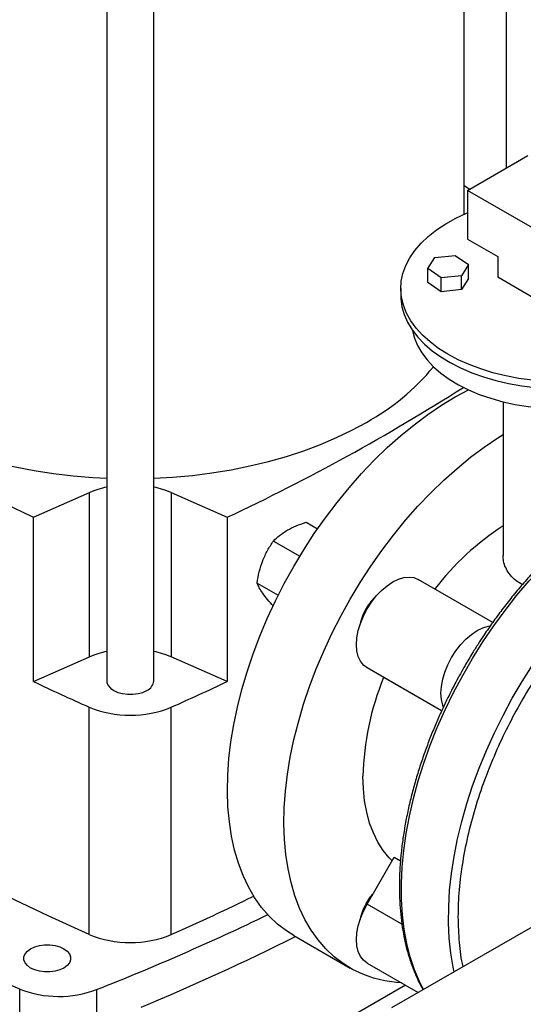
# Model space of a CAD drawing. Extents: x 0.4 to 10.6, y 0.4 to 8.1.
# Drawn here: x 2.5 to 2.7, y 4.5 to 4.9 of the extents above; entities that cross this region are included whole.
import ezdxf

# ---------------------------------------------------------------- set-up
doc = ezdxf.new("R2010")
doc.units = 0
doc.linetypes.add('SLD-SOLID', pattern=[0])
doc.layers.get('0').update_dxf_attribs({"linetype": 'CONTINUOUS'})

msp = doc.modelspace()

# ---------------------------------------------------------------- linework, layer by layer
at = {"color": 7, "linetype": 'SLD-SOLID'}
for p, q in [((2.710350410760723, 5.096036686174875), (2.710350410760723, 4.874872035857067)), ((2.693938415693861, 4.856782091985896), (2.693938415693861, 5.084571497181963)), ((2.554166840574511, 5.023840540297067), (2.554166840574511, 4.67422408733833)), ((2.572539543986581, 4.67422408733833), (2.572539543986581, 5.023833814465678)), ((2.695217843330446, 4.866136190627254), (2.718788069370172, 4.87974299249108)), ((2.693938415693861, 4.86807452269025), (2.696132138061396, 4.866664001740669)), ((2.695217843330446, 4.866136190627254), (2.695217843330446, 4.847083571683252)), ((2.864923470816243, 4.768167217207957), (2.695217843330446, 4.866136190627254)), ((2.695217843330446, 4.847083571683252), (2.707002956350222, 4.840280170751397)), ((2.679664326606243, 4.835511580713617), (2.682432802767239, 4.839895071626142)), ((2.682432802767239, 4.839895071626142), (2.690392989734285, 4.840702728986982)), ((2.690392989734285, 4.840702728986982), (2.695584700540278, 4.837126895435269)), ((2.707002956350222, 4.840280170751397), (2.707002956350222, 4.832114762632539)), ((2.684856037412304, 4.831935747161944), (2.679664326606243, 4.835511580713617)), ((2.679664326606243, 4.830067975301045), (2.679664326606243, 4.835511580713617)), ((2.695584700540278, 4.837126895435269), (2.692816224379277, 4.832743404522755)), ((2.695584700540278, 4.831683290022697), (2.695584700540278, 4.837126895435269)), ((2.692816224379277, 4.832743404522755), (2.684856037412304, 4.831935747161944)), ((2.684856037412304, 4.826492141749372), (2.684856037412304, 4.831935747161944)), ((2.692816224379277, 4.827299799110183), (2.692816224379277, 4.832743404522755)), ((2.695584700540278, 4.831683290022697), (2.692816224379277, 4.827299799110183)), ((2.73528722759787, 4.815786600395999), (2.707002956350222, 4.832114762632539)), ((2.669125467139527, 4.827760586036161), (2.669125467139527, 4.825038783329855)), ((2.684856037412304, 4.826492141749372), (2.679664326606243, 4.830067975301045)), ((2.692816224379277, 4.827299799110183), (2.684856037412304, 4.826492141749372)), ((2.709125467139648, 4.783412184027695), (2.709125467139648, 4.723223527468116)), ((2.525522829268696, 4.738209008261994), (2.547382997609642, 4.747892372958799)), ((2.547382997609642, 4.68359782084181), (2.547382997609642, 4.747892372958799)), ((2.579338978135035, 4.747892372958799), (2.601199146475982, 4.738209008261994)), ((2.579338978135035, 4.747892372958799), (2.579338978135035, 4.68359782084181)), ((2.525522829268696, 4.673914456145006), (2.525522829268696, 4.738209008261994)), ((2.601199146475982, 4.738209008261994), (2.601199146475982, 4.673914456145006)), ((2.632077442310193, 4.736273402275742), (2.636561002445762, 4.733685098096521)), ((2.61931968322547, 4.72890850470694), (2.629615908969601, 4.722964620121807)), ((2.612940803694647, 4.712467605735767), (2.621184836640192, 4.707708426842662)), ((2.705073821060369, 4.697103527201223), (2.6759596422452, 4.713910784878681)), ((2.525522829268696, 4.673914456145006), (2.547382997609642, 4.68359782084181)), ((2.601199146475982, 4.673914456145006), (2.579338978135035, 4.68359782084181)), ((2.902941488895011, 4.683315512458513), (2.665523848204425, 4.546257225855497)), ((2.66654165424757, 4.673158917444302), (2.655959642245076, 4.679269768828755)), ((2.685077715651019, 4.662458276965642), (2.66654165424757, 4.673158917444302)), ((2.54732006446979, 4.575003680539619), (2.54732006446979, 4.663944477634786)), ((2.579401911274888, 4.575003680539619), (2.579401911274888, 4.663944477634786)), ((2.655959642245076, 4.586888721596447), (2.66654165424757, 4.605217303977265)), ((2.66654165424757, 4.605217303977265), (2.669010079956753, 4.603792312147154)), ((2.627242844986581, 4.574597967213679), (2.649339931898661, 4.561841590466449)), ((2.655960454918735, 4.563792990565578), (2.675930214933596, 4.552264693495702)), ((2.520114521716607, 4.521459144144184), (2.520114521716607, 4.553606420202678)), ((2.550201328827574, 4.553434873704528), (2.550201328827574, 4.521287597646034))]:
    msp.add_line(p, q, dxfattribs=at)
at = {"color": 8, "linetype": 'SLD-SOLID'}
for p, q in [((2.685078449529369, 4.662459839192946), (2.655959642245076, 4.679269768828755)), ((2.669572954333668, 4.579029923806863), (2.655959642245076, 4.586888721596447)), ((2.670946877448667, 4.555141512990927), (2.517923366886099, 4.466802920682966))]:
    msp.add_line(p, q, dxfattribs=at)
at = {"color": 7, "linetype": 'SLD-SOLID', "flags": 128}
for points in [[(2.767380735036602, 4.797259412913892), (2.762723879018049, 4.795643791679414), (2.757844295235762, 4.794264525416715), (2.752777893683572, 4.793131764467542), (2.747561959190795, 4.792253845083616), (2.742234877034501, 4.791637228078208), (2.736835850453301, 4.79128645127951), (2.731404612141595, 4.791204096135705), (2.725981131847412, 4.791390768717481), (2.720605322225718, 4.791845095257819), (2.715316745111898, 4.792563732261868), (2.710154320376991, 4.793541391112496), (2.705156039507288, 4.794770876990463), (2.700358686016135, 4.796243141822763), (2.695797564745492, 4.797947350869509), (2.691506242049375, 4.799870962459303), (2.687516298771233, 4.801999820286321), (2.683857097833172, 4.804318257589864), (2.68055556814736, 4.806809212449697), (2.6776360064399, 4.809454353348703), (2.675119898445554, 4.812234214078778), (2.673025760789218, 4.815128336997197), (2.671369004717768, 4.818115423579172), (2.670161822685101, 4.821173491158659), (2.669413098625026, 4.824280034703917), (2.669128342572328, 4.827412192437277), (2.669309650113139, 4.830546914080294), (2.669955686963027, 4.833661130486116), (2.671061698786309, 4.836731923410708), (2.672619546184314, 4.839736694173547), (2.674617764595116, 4.842653329966583), (2.677041648663915, 4.845460366587539), (2.679873360463165, 4.848137146399977), (2.683092060766045, 4.850663970357661), (2.68667406240718, 4.853022242974423), (2.69059300460201, 4.85519460917268), (2.694820046941944, 4.857165082003493), (2.695217843330434, 4.857333397722819)], [(2.432783560050816, 4.828676995054122), (2.432816434884439, 4.826985597061083), (2.433225313166798, 4.822481677769454), (2.434100043389779, 4.817999936105799), (2.435437494246207, 4.813556415542104), (2.437232878009133, 4.809167022728735), (2.439479767670651, 4.804847470552761), (2.442170119948921, 4.800613221889895), (2.445294304081027, 4.796479434251412), (2.448841136298614, 4.792460905524194), (2.452797919862872, 4.788572020998134), (2.457150490515565, 4.78482670187053), (2.461883267183404, 4.781238355411817), (2.466979307754241, 4.777819826971015), (2.472420369725437, 4.77458335399271), (2.478186975507283, 4.771540522210187), (2.484258482147718, 4.768702224171504), (2.490613155228741, 4.766078620247001), (2.497228246669985, 4.763679102257807), (2.504080076160942, 4.761512259855567), (2.511144115930326, 4.759585849773705), (2.518395078549133, 4.757906768060345), (2.525807007453067, 4.756481025392238), (2.533353369860313, 4.755313725558107), (2.541007151752001, 4.754409047188401), (2.548740954575386, 4.753770228796886), (2.554166840574511, 4.753483343010585)], [(2.669125467139527, 4.825038783329876), (2.669166595118428, 4.823721371222333), (2.66959086587589, 4.820614562741978), (2.670471908796516, 4.817539898801144), (2.671803322590311, 4.814519718624241), (2.673575433760561, 4.811575965579403), (2.675775366887425, 4.808730027747129), (2.678387138175353, 4.806002582523429), (2.681391771584677, 4.80341344638649), (2.684767436703585, 4.800981430918428), (2.688489607358786, 4.798724206128179), (2.692531239812438, 4.796658172068596), (2.69686296925066, 4.794798339680513), (2.701453323136007, 4.793158221729516), (2.706268949873785, 4.791749734627826), (2.711274861130814, 4.790583111854634), (2.716434686046049, 4.789666829603899), (2.721710935486069, 4.789007545199877), (2.727065274425464, 4.788610048727771), (2.732458800473131, 4.788477228230979), (2.737852326520799, 4.788610048727774), (2.743206665460194, 4.789007545199882), (2.748482914900212, 4.789666829603908), (2.753642739815448, 4.790583111854645), (2.758648651072477, 4.791749734627841), (2.763464277810254, 4.793158221729532), (2.7680546316956, 4.794798339680533), (2.770154046556832, 4.795658414251479)], [(2.673748020855403, 4.811327070336321), (2.67375095414821, 4.811310074682416), (2.67449896654077, 4.808328003816413), (2.675700593218698, 4.805395766476359), (2.677346429824014, 4.802536311395111), (2.679423595453773, 4.799772017685676), (2.681915833470597, 4.797124519694295), (2.684803638732903, 4.794614537682362), (2.688064410249082, 4.79226171566228), (2.691672628060904, 4.79008446765643), (2.695600052971788, 4.78809983358248), (2.699815947556806, 4.786323345892924), (2.70428731672471, 4.784768908012586), (2.708979165949255, 4.783448685525462), (2.713854775148815, 4.782373010962539), (2.718875986070806, 4.781550302935726), (2.724003500931757, 4.780987000250798), (2.729197189975737, 4.780687511515023), (2.734416405544114, 4.780654180633817), (2.739620300198592, 4.780887268466519), (2.744768146407798, 4.781384950784806), (2.749819655295437, 4.782143332549754), (2.754735291955375, 4.783156478395799), (2.75947658486588, 4.784416459083024), (2.764006426981446, 4.785913413554207), (2.768289366145732, 4.787635626110963), (2.772291882552752, 4.789569618104974), (2.775982651084812, 4.791700253426684), (2.776781521625106, 4.792214537964957)], [(2.627237765776335, 4.718946286155916), (2.631164266117814, 4.725478697064498), (2.635308663725142, 4.731852541579449), (2.639655541167016, 4.738044108580536), (2.644188727773849, 4.744030365031852), (2.64889135979372, 4.749789041666221), (2.653745943126648, 4.755298715828329), (2.658734418403783, 4.760538891168419), (2.66383822816945, 4.765490073890049), (2.669038385916102, 4.770133845268299), (2.674315546715374, 4.774452930168641), (2.679650079182487, 4.778431261311564), (2.68502213850629, 4.782054039043921), (2.690411740273262, 4.7853077863946), (2.695619459862093, 4.788090874070067)], [(2.572539543986581, 4.753482708229803), (2.579920463780546, 4.753904867608624), (2.587636847337839, 4.754610402724951), (2.595266329618692, 4.755581077018908), (2.602781599056662, 4.756813415728448), (2.610155752937639, 4.758303007400826), (2.617362393704583, 4.760044519684458), (2.624375723453928, 4.762031718417349), (2.631170636285379, 4.764257489943788), (2.63772280817452, 4.766713866579376), (2.644008784046509, 4.769392055133273), (2.650006061739159, 4.772282468385542), (2.655693172554834, 4.775374759406904)], [(2.649334852688412, 4.706189909408684), (2.653261353029891, 4.712722320317267), (2.657405750637219, 4.719096164832217), (2.661752628079094, 4.725287731833304), (2.666285814685925, 4.73127398828462), (2.670988446705797, 4.737032664918988), (2.675843030038724, 4.742542339081097), (2.680831505315859, 4.747782514421187), (2.685935315081527, 4.752733697142817), (2.691135472828179, 4.757377468521068), (2.696412633627451, 4.761696553421409), (2.701747166094564, 4.765674884564332), (2.707119225418367, 4.769297662296689), (2.709125467139648, 4.770553241188929)], [(2.627242844986581, 4.574597967213679), (2.624444704554769, 4.576364868460075), (2.620934153778892, 4.579062796711472), (2.617679556958681, 4.582146835335177), (2.61469302140807, 4.58560551150495), (2.611985657235464, 4.589425958718272), (2.609567536013405, 4.593593964660584), (2.607447653311663, 4.598094024076022), (2.60563389523312, 4.602909396447997), (2.604133009076959, 4.608022168275012), (2.602950578238258, 4.613413319710061), (2.602091001437398, 4.619062795315714), (2.601557476356538, 4.624949578671659), (2.601351987744021, 4.631051770557168), (2.601475300030979, 4.637346670417632), (2.601926954487608, 4.64381086081212), (2.602705270929664, 4.650420294527795), (2.603807353968862, 4.657150384037126), (2.605229103783913, 4.663976092965106), (2.60696523137212, 4.670872029226206), (2.609009278224831, 4.677812539484611), (2.611353640353496, 4.684771804586305), (2.61398959657702, 4.691723935608021), (2.616907340965122, 4.698643070165744), (2.620096019317039, 4.705503468624467), (2.62354376953987, 4.712279609851333), (2.627237765776335, 4.718946286155916)], [(2.655959642245076, 4.679269768828755), (2.654518414188717, 4.680386383543095), (2.653358907138367, 4.68190199188838), (2.652509672005788, 4.683779274557135), (2.651991619778395, 4.685972006619711), (2.651817506621343, 4.688426195735465), (2.651991619778406, 4.691081411623382), (2.652509672005809, 4.693872274056146), (2.653358907138397, 4.69673006273832), (2.654518414188756, 4.699584409428091), (2.655959642245123, 4.702365030636925), (2.657647103489587, 4.705003458242307), (2.659539247025949, 4.707434725400154), (2.661589482000677, 4.709598966244125), (2.663747324824355, 4.71144288998194), (2.665959642245195, 4.71292109309154), (2.668171959666032, 4.713997177306493), (2.670329802489709, 4.714644645862109), (2.672380037464432, 4.714847555933721), (2.674272181000789, 4.714600911201948), (2.6759596422452, 4.713910784878681)], [(2.669341151523663, 4.556068478836409), (2.667446260266762, 4.55620957363802), (2.662869105615967, 4.556856320928306), (2.658474106760362, 4.557924333579998), (2.654277613384354, 4.559409638515886), (2.650295236718929, 4.561306710304051), (2.646541791466846, 4.563608491712844), (2.643031240690968, 4.56630641996424), (2.639776643870757, 4.569390458587945), (2.636790108320147, 4.572849134757718), (2.634082744147541, 4.57666958197104), (2.631664622925483, 4.580837587913351), (2.629544740223739, 4.58533764732879), (2.627730982145197, 4.590153019700765), (2.626230095989035, 4.595265791527781), (2.625047665150334, 4.600656942962829), (2.624188088349475, 4.606306418568482), (2.623654563268615, 4.612193201924428), (2.623449074656098, 4.618295393809936), (2.623572386943056, 4.6245902936704), (2.624024041399685, 4.631054484064888), (2.624802357841741, 4.637663917780563), (2.62590444088094, 4.644394007289895), (2.627326190695989, 4.651219716217874), (2.629062318284197, 4.658115652478975), (2.631106365136907, 4.66505616273738), (2.633450727265573, 4.672015427839073), (2.636086683489097, 4.67896755886079), (2.639004427877198, 4.685886693418512), (2.642193106229116, 4.692747091877235), (2.645640856451946, 4.699523233104101), (2.649334852688412, 4.706189909408684)], [(2.685755529417411, 4.664065534648212), (2.685507988461346, 4.664729751947831), (2.684989936233953, 4.666922484010406), (2.6848158230769, 4.669376673126161), (2.684989936233963, 4.672031889014079), (2.685507988461366, 4.674822751446842), (2.686357223593955, 4.677680540129017), (2.687516730644314, 4.680534886818788), (2.68895795870068, 4.683315508027621), (2.690645419945145, 4.685953935633004), (2.692537563481507, 4.68838520279085), (2.694587798456235, 4.690549443634821), (2.696745641279914, 4.692393367372636), (2.698957958700752, 4.693871570482236), (2.70117027612159, 4.69494765469719), (2.703328118945266, 4.695595123252805), (2.704120927372109, 4.695724892169534)], [(2.554166840574511, 4.67422408733833), (2.554224602425885, 4.673630320916137), (2.55468234803887, 4.67247256199951), (2.555574885988424, 4.671402631877105), (2.556857460694844, 4.670474181312898), (2.558465758506784, 4.66973376669505), (2.560319132656287, 4.669218515504203), (2.562324647224479, 4.668954264586565), (2.564381737336614, 4.668954264586565), (2.566387251904806, 4.669218515504203), (2.568240626054308, 4.66973376669505), (2.569848923866248, 4.670474181312898)], [(2.54732006446979, 4.575003680539619), (2.531303550266046, 4.582263909706188), (2.515592770561398, 4.589743455347907), (2.500196734577862, 4.597438028378651), (2.485124271050168, 4.605343216406538), (2.470384023162984, 4.613454486264193), (2.455984443594555, 4.621767186608245), (2.441933789669581, 4.630276550586611), (2.428240118624117, 4.638977698572007), (2.414911282985221, 4.647865640960129), (2.401954926067976, 4.656935281030905), (2.389378477592499, 4.66618141787117)], [(2.520114521716607, 4.553606420202678), (2.505329709068309, 4.559868294373078), (2.490825217411906, 4.566344966154155), (2.476610408314945, 4.57303225533734), (2.462694456376481, 4.579925845776234), (2.449086343305572, 4.587021288172371), (2.435794852124241, 4.594314002946897), (2.422828561498697, 4.601799283196353), (2.410195840202448, 4.609472297730629), (2.397904841714877, 4.617328094191135), (2.385963498958783, 4.625361602247183), (2.374379519180269, 4.633567636868501), (2.363160378974287, 4.64194090167179), (2.352313319459062, 4.650475992339139)], [(2.665719330167589, 4.603792996894644), (2.664551549281827, 4.604995792606508), (2.662210953945399, 4.607882276061212), (2.660154599807066, 4.611125123820109), (2.658394265477109, 4.614705761144905), (2.656940033991156, 4.618603678469264), (2.655800235055465, 4.622796548875745), (2.654981397335119, 4.627260355982363), (2.654488211058427, 4.63196953150625), (2.65432350115172, 4.636897101716465)], [(2.655584852688411, 4.587104379254224), (2.656924259198492, 4.58914694376258), (2.658090143471913, 4.590578857956086)], [(2.655960454918735, 4.563792990565578), (2.655959642245077, 4.563793459788357), (2.654518414188718, 4.564910074502697), (2.653358907138368, 4.566425682847981), (2.652509672005789, 4.568302965516736), (2.651991619778396, 4.570495697579311), (2.651817506621343, 4.572949886695065), (2.651991619778406, 4.575605102582982), (2.652509672005809, 4.578395965015747), (2.653358907138398, 4.581253753697919), (2.654518414188756, 4.584108100387691), (2.655959642245076, 4.586888721596447)], [(2.537378061529526, 4.561873063357442), (2.535769763717585, 4.561132648739594), (2.533916389568083, 4.560617397548747), (2.53191087499989, 4.560353146631109), (2.529853784887755, 4.560353146631109), (2.527848270319562, 4.560617397548747), (2.52599489617006, 4.561132648739594), (2.524386598358119, 4.561873063357442), (2.523104023651699, 4.56280151392165), (2.522211485702145, 4.563871444044055), (2.52175374008916, 4.565029202960681), (2.52175374008916, 4.566216735805069), (2.522211485702145, 4.567374494721695), (2.5231040236517, 4.5684444248441), (2.524386598358119, 4.569372875408307), (2.52599489617006, 4.570113290026155), (2.527848270319562, 4.570628541217003), (2.529853784887756, 4.57089279213464), (2.53191087499989, 4.57089279213464), (2.533916389568082, 4.570628541217003), (2.535769763717586, 4.570113290026155), (2.537378061529526, 4.569372875408307), (2.538660636235946, 4.5684444248441), (2.5395531741855, 4.567374494721695), (2.540010919798485, 4.566216735805069), (2.540010919798485, 4.565029202960681), (2.5395531741855, 4.563871444044055), (2.538660636235946, 4.56280151392165), (2.537378061529526, 4.561873063357442)]]:
    msp.add_lwpolyline(points, dxfattribs=at)
at = {"color": 8, "linetype": 'SLD-SOLID', "flags": 128}
for points in [[(2.678020585472674, 4.553471438721617), (2.676454586355517, 4.556556721410326), (2.674486850739313, 4.561216604692061), (2.672828757415602, 4.566182986737179), (2.671486474600452, 4.571437392278277), (2.670464995674094, 4.576960274581633), (2.669768120605228, 4.582731088162335), (2.66939844181488, 4.588728365214834), (2.66935733453243, 4.594929795474592), (2.669644951679669, 4.601312309213732), (2.670260223301919, 4.607852163061939), (2.671200860548334, 4.61452502833336), (2.672463364186576, 4.621306081530909), (2.674043037620188, 4.628170096691309), (2.675934004360246, 4.635091539227336), (2.678129229886276, 4.642044660918152), (2.680620547815139, 4.649003595694385), (2.683398690280509, 4.655942455861603), (2.686453322409946, 4.662835428404239), (2.689773080771301, 4.669656871011703), (2.693345615645425, 4.67638140746946), (2.697157636967942, 4.682984022060218), (2.701194963769159, 4.68944015262404), (2.705442576928203, 4.695725781931186), (2.709884675045137, 4.701817527027795), (2.714504733223208, 4.707692726221998), (2.719285564542548, 4.71332952338691), (2.724209383996643, 4.71870694926685), (2.729257874653726, 4.723804999484354), (2.734412255796967, 4.728604708957775), (2.739653352789972, 4.733088222452622), (2.744961668407691, 4.737238861004218), (2.750317455367374, 4.741041183964535), (2.755700789789762, 4.744481046442425), (2.761091645317226, 4.747545651923539), (2.766469967613131, 4.750223599874202), (2.771815748965286, 4.752504928152151), (2.77710910271595, 4.754381150066352), (2.782330337241501, 4.755845285948054), (2.787460029206573, 4.756891889115615), (2.792479095820136, 4.757517066136507), (2.797368865824735, 4.757718491311153), (2.802111148954791, 4.757495415324672), (2.806688303605586, 4.756848668034386), (2.811083302461191, 4.755780655382694), (2.811881088233381, 4.755535282962417)], [(2.690017747649423, 4.560397253026152), (2.689645026405111, 4.562146138913515), (2.688704389158695, 4.567732967537165), (2.688089117536446, 4.573562443891133), (2.687801500389207, 4.5796128819405), (2.687842607671657, 4.58586177365833), (2.688212286462005, 4.592285872757002), (2.688909161530872, 4.598861281165934), (2.689930640457229, 4.605563537933972), (2.69127292327238, 4.612367710225731), (2.69293101659609, 4.619248486073387), (2.694898752212293, 4.626180268538855), (2.697168810015254, 4.633137270936084), (2.699732745240849, 4.640093612759218), (2.702581019881638, 4.647023415959781), (2.705703038168882, 4.653900901214716), (2.709087185989499, 4.660700483827161), (2.712720874091323, 4.667396868903198), (2.716590584915954, 4.673965145450525), (2.720681922884963, 4.68038087904898), (2.724979667952383, 4.68662020274819), (2.729467832224286, 4.692659905854194), (2.7341297194348, 4.698477520274749), (2.738947987057305, 4.704051404102108), (2.743904710819783, 4.709360822122338), (2.748981451384277, 4.714386022951683), (2.754159322942447, 4.719108312512999), (2.759419063472011, 4.723510123578958), (2.764741106392741, 4.727575081123282), (2.770105653355416, 4.731288063236921), (2.775492747892992, 4.73463525738254), (2.780882349659964, 4.737604211778074), (2.786254408983767, 4.740183881718171), (2.791588941450881, 4.742364670661219), (2.796866102250152, 4.744138465929116), (2.802066259996804, 4.745498668886962), (2.807170069762472, 4.746440219490416), (2.812158545039606, 4.746959615109391), (2.817013128372534, 4.747054923558071), (2.821715760392406, 4.746725790282767), (2.826248946999237, 4.74597343968088), (2.830595824441112, 4.744800670546065), (2.83474022204844, 4.743211845656529), (2.838666722389918, 4.741212875545218)]]:
    msp.add_lwpolyline(points, dxfattribs=at)
at = {"color": 7, "linetype": 'SLD-SOLID'}
for centre, radius, start, end in [((2.864980525128547, 5.46350197389373), 0.80080048281289, 235.0863047058266, 244.9190718268744), ((2.610907454586104, 4.856163951205059), 0.09237236624323222, 299.0019192001407, 320.2572648082898), ((2.247829200267347, 5.48965068766304), 0.8303823916874431, 295.185536438264, 302.4680667328865), ((2.561652030679823, 4.714990311871643), 0.03586294645648672, 102.047148825541, 113.4455116521068), ((2.565067684067635, 4.714983872699483), 0.03586975360489163, 66.55526731747122, 77.97694282222734), ((2.76868791610091, 4.643650633898599), 0.108944920989066, 123.1423323078986, 142.3604030974421), ((2.67273071362587, 4.692844402777659), 0.01971739848323889, 131.0537116861614, 150.4099021645938), ((2.672590584616955, 4.692599580151636), 0.01971845425431728, 149.5902145915621, 168.9512689931427), ((2.561652030679832, 4.650695759754639), 0.03586294645650513, 102.0471488255499, 113.4455116521103), ((2.565067684067626, 4.650689320582478), 0.03586975360491019, 66.55526731746707, 77.97694282221771), ((2.928686755342987, 5.526534042593537), 0.9431337712558595, 244.6927229815194, 246.1488979981661), ((2.56804156414046, 4.674611227482437), 0.0045146096384177, 293.5991707575679, 355.0806882848117), ((2.198035220402003, 5.526534042592853), 0.9431337712551074, 293.851102001835, 295.3072770184828), ((2.762032059680429, 4.6345077591913), 0.1077350571449927, 157.6124591172435, 178.7291929740308), ((2.563360987872338, 4.702682166138281), 0.04192755340107853, 247.5060001928119, 292.4939998071902), ((2.204155374738427, 5.424232801606133), 0.9284395851373488, 293.8390654374202, 296.0325200652214), ((2.672590584580247, 4.577123271128761), 0.01971845421398909, 149.5902145804857, 168.951269311015), ((2.190150712886882, 5.466313870092926), 0.9813177406357031, 291.5248812289028, 295.7912020761771), ((2.563360987872338, 4.613741369043114), 0.04192755340107853, 247.5060001928119, 292.4939998071902), ((2.200650772692572, 5.429148491033966), 0.9558255392887601, 292.5759881857392, 296.5567043768997), ((2.535382616562541, 4.592928292042093), 0.04218203794483864, 248.7795532330902, 290.5670850599652)]:
    msp.add_arc(centre, radius, start, end, dxfattribs=at)
for points, knots in [([(2.811519967218304, 4.755641570799503), (2.810590135839306, 4.755938256808992), (2.808227820761528, 4.756692012650547), (2.804369836948053, 4.757412357945039), (2.800004352331, 4.757890913469473), (2.795654502982495, 4.757998221953009), (2.791196521115755, 4.75776754367099), (2.786642599041778, 4.757195204208537), (2.782007784569722, 4.756284869949153), (2.777306435669988, 4.755039855028695), (2.772553057331034, 4.753465063653789), (2.767762005916436, 4.751566341663627), (2.762947578823002, 4.74935055788939), (2.758124057359629, 4.746825546373497), (2.75330565376946, 4.744000069187644), (2.748506539244713, 4.740883810658119), (2.743740863120051, 4.737487392790081), (2.739022916268095, 4.733822536920917), (2.734367224268603, 4.729902242440442), (2.7297887259126, 4.725741107580418), (2.725303119063229, 4.721355925977085), (2.720927578166797, 4.716766881441313), (2.716682371901517, 4.712000175805519), (2.712594997750676, 4.70709462869354), (2.708712944770704, 4.702121752722991), (2.705099716197495, 4.697190439912537), (2.702046848832257, 4.692763305110981), (2.69943279532814, 4.688774958357195), (2.696920242851389, 4.684769919384552), (2.693931279328343, 4.679747654376419), (2.691316374722938, 4.675029847401089), (2.688935279535234, 4.670474591808127), (2.686989395373662, 4.666576514490552), (2.684788227439711, 4.66189083057615), (2.682613363106054, 4.656939180140301), (2.680490419065402, 4.65172758604109), (2.67847021871359, 4.646334613941387), (2.676585786489784, 4.640810217476539), (2.674862719995105, 4.635196567931158), (2.673320748299867, 4.629529028332304), (2.671975348340927, 4.623838293002627), (2.670838768955953, 4.618151614964652), (2.669920737897684, 4.612493622290045), (2.669228962736389, 4.606886858276426), (2.66876949936633, 4.601352145088003), (2.668547037275575, 4.595908836407793), (2.668565124326165, 4.590574992593456), (2.668826379286383, 4.585367541993538), (2.6693325879421, 4.580302411762148), (2.670085097314175, 4.575394831545283), (2.671084016690906, 4.570658424356978), (2.672331894982157, 4.566109054743604), (2.67382066468888, 4.561750768321677), (2.675581167293501, 4.557629368855163), (2.676923235504886, 4.554830790786647), (2.677746283977648, 4.553485341418317), (2.677824156219, 4.553358042527178)], [0, 0, 0, 0, 0.01438953929178116, 0.03655783876414907, 0.05668334283465968, 0.0768516661710733, 0.09705685378713161, 0.1172919975796396, 0.1375491438129363, 0.1578204130546936, 0.1780986673941168, 0.1983777800633758, 0.2186526189744074, 0.2389185635207517, 0.2591710412142817, 0.2794068033976247, 0.2996221671726226, 0.3198125804992382, 0.3399718997160956, 0.3600912640625528, 0.3801571636730882, 0.4001478141072977, 0.4200256861745977, 0.4397202963479679, 0.4590822752296522, 0.4777314250149605, 0.4952473516253885, 0.5076777823132731, 0.52069930161876, 0.5377700529415811, 0.5601758489973614, 0.5691397060631224, 0.5840242979549387, 0.5994450718187843, 0.6159574560208321, 0.6331598393782923, 0.6508902441319484, 0.6690194508108712, 0.68745588818274, 0.70613211202108, 0.7249977124981885, 0.7440144683609238, 0.7631531069378155, 0.7823910955863373, 0.8017111187305487, 0.8211000200329786, 0.8405480679058686, 0.8600484520749285, 0.879596905500823, 0.8991905306385858, 0.9188294444747891, 0.9385159954386851, 0.9582549653185314, 0.9780538914549881, 0.9979235820028968, 1, 1, 1, 1]), ([(2.624711746676065, 4.733160630300908), (2.625830328517877, 4.733748961303735), (2.628092325660388, 4.734938684753107), (2.630739383138669, 4.735825252025825), (2.632077442310193, 4.736273402275742)], [0, 0, 0, 0, 0.4945107227539555, 0.9999999999999999, 0.9999999999999999, 0.9999999999999999, 0.9999999999999999]), ([(2.61931968322547, 4.72890850470694), (2.620079828163871, 4.729665774114075), (2.621614055073978, 4.731194197239632), (2.623672948427715, 4.732501194991668), (2.624711746676065, 4.733160630300908)], [0, 0, 0, 0, 0.4954579621787201, 0.9999999999999999, 0.9999999999999999, 0.9999999999999999, 0.9999999999999999]), ([(2.615143427368351, 4.721257732046301), (2.615727581346749, 4.722606458041573), (2.616908858013803, 4.725333852885026), (2.618510214627964, 4.727708264895754), (2.61931968322547, 4.72890850470694)], [0, 0, 0, 0, 0.4945107227540946, 1, 1, 1, 1]), ([(2.716680670643728, 4.711944114477331), (2.716437401887483, 4.712055677522985), (2.715228658907696, 4.712610007023899), (2.713420637983032, 4.714004426623705), (2.711425987667662, 4.716101547673006), (2.710035948908917, 4.718521070585127), (2.709232094024877, 4.720922628837117), (2.709194983649051, 4.722521638434177), (2.709178660321165, 4.723224976984768)], [0, 0, 0, 0, 0.04925367422416192, 0.2447294665622931, 0.4460307497254609, 0.6414642397210853, 0.8422948665017235, 1, 1, 1, 1]), ([(2.612940803694647, 4.712467605735767), (2.613182969593149, 4.713961866407435), (2.613671741430486, 4.716977784579533), (2.614649903489689, 4.719822469114228), (2.615143427368351, 4.721257732046301)], [0, 0, 0, 0, 0.4954579621859274, 1, 1, 1, 1]), ([(2.615143427368348, 4.708499281860598), (2.614658725618045, 4.709230970578983), (2.613678561330404, 4.710710592121474), (2.613188516235491, 4.711877663611689), (2.612940803694647, 4.712467605735767)], [0, 0, 0, 0, 0.4945107227579433, 1, 1, 1, 1]), ([(2.619319683204702, 4.703391604382305), (2.618525891024849, 4.704287819183756), (2.616923752734545, 4.706096680603893), (2.615740452217233, 4.707693579330346), (2.615143427368348, 4.708499281860598)], [0, 0, 0, 0, 0.4954579668045914, 1, 1, 1, 1])]:
    msp.add_open_spline(points, degree=3, knots=knots, dxfattribs=at)
at = {"color": 8, "linetype": 'SLD-SOLID'}
for points, knots in [([(2.862627416803549, 4.66004269401598), (2.862726337720459, 4.660546212374363), (2.863540954224154, 4.664692700068413), (2.864256865665012, 4.672190115564785), (2.86470814660795, 4.682340565219711), (2.864237513183373, 4.69184758213594), (2.862990904594921, 4.700642060725963), (2.860977214885834, 4.708736272339761), (2.858202127152325, 4.716166596798172), (2.854630382994337, 4.722923072038268), (2.850263690752034, 4.728897879789812), (2.845137841286741, 4.733971434520489), (2.839313186715106, 4.738046628908259), (2.832872301159228, 4.741054483061893), (2.82591620530067, 4.742957948725666), (2.818559153399896, 4.743753335318631), (2.810922629616367, 4.743469282999957), (2.803100736251414, 4.742158730064286), (2.795084914728225, 4.739855294541128), (2.786844840860958, 4.736543033687865), (2.778380679304445, 4.732180734064117), (2.769801037560115, 4.726780918033518), (2.761231805043341, 4.720391201942689), (2.752802411250791, 4.713090904200356), (2.744641134869216, 4.704987025991385), (2.736862511915374, 4.696212641837277), (2.729584824632121, 4.686906689997316), (2.722841121663457, 4.677255006538102), (2.718823073832933, 4.670543472070588), (2.71683498164617, 4.667222668088442)], [0, 0, 0, 0, 0.005395007834699339, 0.04442803966031354, 0.08313710625680167, 0.1213388541862882, 0.1588643426318801, 0.1956648895735579, 0.2329304935801529, 0.270924757465553, 0.3094844713022946, 0.3484305840240732, 0.3875728111458636, 0.4267150382676539, 0.4656611509894326, 0.5042208648261741, 0.5422151287115745, 0.5794807327181691, 0.6162812796598476, 0.6538067681054393, 0.6920085160349255, 0.730717582631414, 0.7697506144570285, 0.8089147539003979, 0.8480132297638967, 0.8868512357860159, 0.9252416640870593, 0.9630102801676768, 1, 1, 1, 1]), ([(2.71683498164617, 4.667222668088442), (2.715047672610482, 4.664016522646976), (2.711412890755241, 4.657496307595623), (2.706577948029924, 4.64726568450207), (2.702206120682921, 4.636615608955322), (2.698454915238667, 4.625644930507309), (2.695413413554652, 4.614511864739239), (2.693170699110586, 4.603379874612445), (2.691803134300252, 4.592436139310171), (2.691318014633524, 4.581829757657493), (2.691864303432416, 4.571848879408601), (2.69258452478438, 4.565332657743405), (2.693358416599969, 4.562396241881202), (2.693374534525518, 4.562335084841813)], [0, 0, 0, 0, 0.09052950637585944, 0.1841063859515498, 0.2804632480467277, 0.3792659847468945, 0.4801165616416749, 0.5825595335111217, 0.6860922988569824, 0.7901786906788385, 0.8942650825006948, 0.9977978478465552, 0.9999999999999999, 0.9999999999999999, 0.9999999999999999, 0.9999999999999999])]:
    msp.add_open_spline(points, degree=3, knots=knots, dxfattribs=at)

doc.saveas('drawing.dxf')
